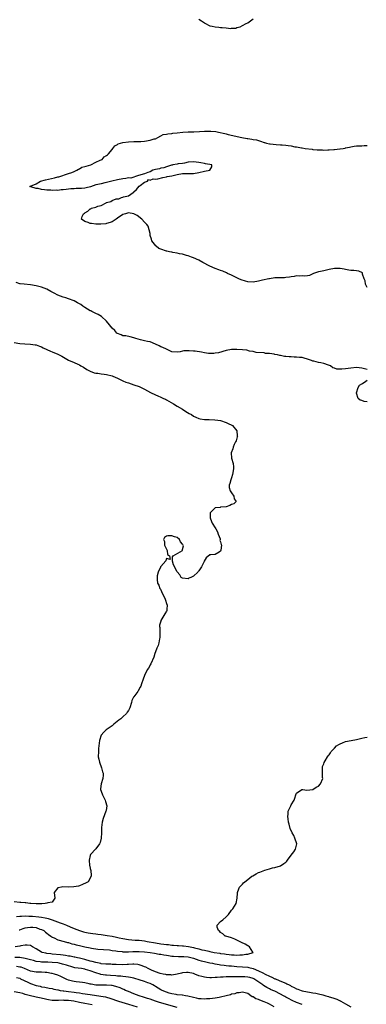
# Model space of a CAD drawing. Units: inches. Extents: x 2616000 to 2619000, y 1506000 to 1509000.
# Drawn here: x 2616795 to 2616923, y 1507302 to 1507664 of the extents above; entities that cross this region are included whole.
import ezdxf

# ---------------------------------------------------------------- set-up
doc = ezdxf.new("R2010")
doc.units = ezdxf.units.IN
doc.header["$MEASUREMENT"] = 0
doc.layers.add('LD26161506_2ft', color=254, linetype='Continuous')

msp = doc.modelspace()

# ---------------------------------------------------------------- linework, layer by layer
at = {"layer": 'LD26161506_2ft'}
for points, elevation in [([(2616861, 1507664.61), (2616861.96, 1507663.96), (2616863, 1507663.32), (2616863.17, 1507663.17), (2616865, 1507662.19), (2616865.89, 1507662.11), (2616867, 1507661.76), (2616868.35, 1507661.65), (2616869, 1507661.56), (2616869.58, 1507661.58), (2616871, 1507661.38), (2616872.77, 1507661.23), (2616873, 1507661.28), (2616874.64, 1507661.36), (2616875, 1507661.51), (2616876.14, 1507661.86), (2616877, 1507662.26), (2616878.46, 1507663), (2616879, 1507663.26), (2616881, 1507664.78)], 7768), ([(2616923, 1507565.79), (2616922.4, 1507567), (2616922.27, 1507568.27), (2616921.92, 1507569), (2616921.24, 1507570.76), (2616921.27, 1507571), (2616921.22, 1507571.22), (2616919.89, 1507571.89), (2616919, 1507571.97), (2616918.08, 1507572.08), (2616917, 1507572.14), (2616916.24, 1507572.24), (2616915, 1507572.48), (2616914.53, 1507572.53), (2616913, 1507572.84), (2616912.83, 1507572.83), (2616911, 1507572.8), (2616909, 1507572.39), (2616907, 1507572.01), (2616905.75, 1507571.75), (2616905, 1507571.62), (2616903.2, 1507571), (2616901.76, 1507570.24), (2616901, 1507570.07), (2616900.05, 1507569.95), (2616899, 1507570.1), (2616898, 1507570), (2616897, 1507570.08), (2616896.1, 1507569.9), (2616895, 1507569.76), (2616894.36, 1507569.64), (2616893, 1507569.47), (2616892.56, 1507569.44), (2616889.43, 1507569.43), (2616889, 1507569.4), (2616887, 1507569.07), (2616886.78, 1507569), (2616884.47, 1507568.47), (2616883, 1507568.11), (2616881, 1507567.79), (2616879, 1507567.9), (2616878.14, 1507568.14), (2616876.6, 1507568.6), (2616875.68, 1507569), (2616874.25, 1507569.75), (2616873, 1507570.35), (2616871.58, 1507571), (2616871.2, 1507571.2), (2616869.84, 1507571.84), (2616869, 1507572.11), (2616868.38, 1507572.38), (2616867, 1507572.78), (2616865, 1507573.62), (2616862.41, 1507575), (2616861, 1507575.84), (2616859, 1507576.77), (2616858.32, 1507577), (2616857, 1507577.49), (2616856.41, 1507577.59), (2616855, 1507578.04), (2616853.83, 1507578.17), (2616853, 1507578.44), (2616851.34, 1507578.66), (2616851, 1507578.78), (2616850.11, 1507579), (2616849.19, 1507579.19), (2616849, 1507579.19), (2616847, 1507579.88), (2616846.24, 1507580.24), (2616845.26, 1507581), (2616845.13, 1507581.13), (2616843.67, 1507583), (2616843.57, 1507583.57), (2616843.08, 1507585), (2616843, 1507585.65), (2616842.65, 1507587), (2616842.35, 1507588.35), (2616841.78, 1507589), (2616841, 1507589.93), (2616839.93, 1507591), (2616838.31, 1507592.31), (2616836.97, 1507592.97), (2616835, 1507593.32), (2616834, 1507593), (2616833, 1507592.74), (2616831, 1507591.38), (2616830.49, 1507591), (2616829, 1507590.05), (2616828.25, 1507589.75), (2616827, 1507589.34), (2616826.73, 1507589.27), (2616824.89, 1507589.11), (2616823, 1507589.16), (2616821.37, 1507589.37), (2616821, 1507589.41), (2616820.25, 1507589.75), (2616819, 1507590.07), (2616817.78, 1507591), (2616817.96, 1507591.96), (2616818.51, 1507593), (2616818.83, 1507593.17), (2616819, 1507593.31), (2616820.1, 1507593.9), (2616821, 1507594.76), (2616821.19, 1507594.81), (2616821.41, 1507595), (2616823, 1507595.46), (2616823.75, 1507595.75), (2616825, 1507596.03), (2616826.82, 1507597), (2616827, 1507597.08), (2616828.52, 1507597.48), (2616829, 1507597.84), (2616830.46, 1507598.46), (2616831, 1507598.51), (2616831.54, 1507598.46), (2616832.49, 1507599), (2616833, 1507599.1), (2616833.16, 1507599.16), (2616835, 1507599.54), (2616836.83, 1507600.83), (2616837, 1507600.92), (2616837.05, 1507601), (2616838.06, 1507601.94), (2616839, 1507603.13), (2616839.33, 1507603.33), (2616841, 1507604.64), (2616842.1, 1507605), (2616842.45, 1507605.55), (2616843, 1507605.36), (2616844.17, 1507605.83), (2616845, 1507605.75), (2616845.85, 1507605.85), (2616847.67, 1507606.33), (2616849, 1507606.59), (2616849.36, 1507606.64), (2616851, 1507606.93), (2616851.07, 1507606.93), (2616851.48, 1507607), (2616853, 1507607.4), (2616855, 1507607.75), (2616855.75, 1507607.75), (2616857.77, 1507607.77), (2616859, 1507607.83), (2616861, 1507608.18), (2616863, 1507608.63), (2616864.98, 1507609), (2616865.72, 1507610.28), (2616865.72, 1507611), (2616863.38, 1507611.38), (2616863, 1507611.48), (2616861.7, 1507611.7), (2616861, 1507611.9), (2616859.98, 1507611.98), (2616859, 1507612.12), (2616857, 1507611.91), (2616855.66, 1507611.66), (2616855, 1507611.51), (2616853.32, 1507611.32), (2616853, 1507611.25), (2616851.42, 1507611), (2616851.13, 1507610.87), (2616851, 1507610.89), (2616850.88, 1507610.88), (2616849, 1507610.26), (2616848.11, 1507609.89), (2616847, 1507609.78), (2616846.43, 1507609.57), (2616845, 1507609.3), (2616844.01, 1507609), (2616843, 1507608.43), (2616842.19, 1507608.19), (2616841, 1507607.63), (2616838.74, 1507607), (2616835.92, 1507606.08), (2616835, 1507606.15), (2616834.06, 1507605.94), (2616833, 1507605.87), (2616831, 1507605.49), (2616828.98, 1507604.98), (2616827, 1507604.43), (2616826.32, 1507604.32), (2616825, 1507604.03), (2616823.73, 1507603.73), (2616823, 1507603.58), (2616821.1, 1507602.9), (2616819.52, 1507602.48), (2616819, 1507602.37), (2616817.7, 1507602.3), (2616817, 1507602.24), (2616815.73, 1507602.27), (2616815, 1507602.2), (2616813.85, 1507602.15), (2616813, 1507602.01), (2616812.05, 1507601.96), (2616811, 1507601.76), (2616810.23, 1507601.77), (2616809, 1507601.57), (2616808.38, 1507601.62), (2616807, 1507601.53), (2616806.39, 1507601.61), (2616805, 1507601.68), (2616804.17, 1507601.83), (2616803, 1507601.92), (2616801.77, 1507602.23), (2616801, 1507602.33), (2616799.11, 1507602.89), (2616798.67, 1507603), (2616799, 1507603.12), (2616801, 1507604.04), (2616802.67, 1507605), (2616804.51, 1507605.49), (2616807.78, 1507606.22), (2616809, 1507606.53), (2616809.39, 1507606.61), (2616813, 1507607.76), (2616814.19, 1507608.19), (2616815, 1507608.51), (2616816.06, 1507609), (2616816.6, 1507609.4), (2616817, 1507609.51), (2616817.93, 1507610.07), (2616819, 1507610.36), (2616819.45, 1507610.55), (2616821.13, 1507611), (2616823, 1507611.92), (2616824.65, 1507612.65), (2616825.35, 1507613), (2616826.12, 1507613.88), (2616827, 1507614.46), (2616827.28, 1507614.72), (2616827.74, 1507615), (2616829, 1507616.67), (2616829.31, 1507617), (2616830.04, 1507617.96), (2616831, 1507618.49), (2616831.28, 1507618.72), (2616833, 1507619.18), (2616835, 1507619.46), (2616837, 1507619.54), (2616837.53, 1507619.53), (2616839, 1507619.57), (2616839.6, 1507619.6), (2616841, 1507619.73), (2616843, 1507620.06), (2616844.52, 1507620.52), (2616845, 1507620.61), (2616845.82, 1507621), (2616847, 1507621.63), (2616847.86, 1507622.14), (2616849, 1507622.27), (2616849.54, 1507622.46), (2616851, 1507622.54), (2616851.36, 1507622.64), (2616853, 1507622.74), (2616855.02, 1507622.98), (2616857, 1507623.13), (2616859.14, 1507623.14), (2616861.22, 1507623.22), (2616863, 1507623.38), (2616865, 1507623.44), (2616865.43, 1507623.43), (2616867.22, 1507623.22), (2616868.26, 1507623), (2616870.57, 1507622.57), (2616871, 1507622.42), (2616871.81, 1507622.19), (2616876.86, 1507621), (2616878.73, 1507620.73), (2616879, 1507620.67), (2616880.48, 1507620.48), (2616881, 1507620.37), (2616882.17, 1507620.17), (2616883, 1507619.91), (2616883.74, 1507619.74), (2616885, 1507619.26), (2616885.21, 1507619.21), (2616885.86, 1507619), (2616887, 1507618.77), (2616887.27, 1507618.73), (2616889.52, 1507618.48), (2616891, 1507618.41), (2616891.68, 1507618.32), (2616893, 1507618.25), (2616893.94, 1507618.06), (2616895, 1507617.95), (2616896.34, 1507617.66), (2616897, 1507617.57), (2616898.76, 1507617.24), (2616899, 1507617.21), (2616900.19, 1507617), (2616902.72, 1507616.72), (2616903, 1507616.65), (2616904.55, 1507616.55), (2616905, 1507616.47), (2616906.48, 1507616.48), (2616907, 1507616.45), (2616908.54, 1507616.54), (2616909, 1507616.55), (2616910.69, 1507616.69), (2616911, 1507616.69), (2616912.89, 1507616.89), (2616913, 1507616.88), (2616914.15, 1507617), (2616914.86, 1507617.14), (2616915, 1507617.2), (2616916.48, 1507617.52), (2616917, 1507617.67), (2616918.15, 1507617.85), (2616919, 1507617.94), (2616919.99, 1507618.01), (2616921, 1507618), (2616921.91, 1507618.09), (2616923, 1507618.16)], 7770), ([(2616923, 1507535.57), (2616921, 1507536.16), (2616919, 1507536.36), (2616917, 1507536.16), (2616915, 1507535.82), (2616913.7, 1507535.7), (2616913, 1507535.71), (2616911.79, 1507535.79), (2616911, 1507536.1), (2616910.29, 1507536.29), (2616909.42, 1507537), (2616908.72, 1507537.28), (2616907, 1507537.86), (2616905.88, 1507538.12), (2616905, 1507538.25), (2616903.31, 1507538.69), (2616903, 1507538.72), (2616902.43, 1507539), (2616901, 1507539.44), (2616899.75, 1507539.75), (2616899, 1507540.01), (2616898.04, 1507540.04), (2616897, 1507540.21), (2616896.14, 1507540.14), (2616895, 1507540.23), (2616894.24, 1507540.24), (2616893, 1507540.45), (2616892.47, 1507540.47), (2616891, 1507540.81), (2616890.82, 1507540.82), (2616889.93, 1507541), (2616889, 1507541.16), (2616888.75, 1507541.25), (2616887, 1507541.51), (2616885.57, 1507541.57), (2616885, 1507541.74), (2616882.06, 1507541.94), (2616881, 1507542.2), (2616879.58, 1507542.42), (2616878.69, 1507542.69), (2616877, 1507542.85), (2616875, 1507542.97), (2616873, 1507542.96), (2616871, 1507542.63), (2616868.18, 1507541.82), (2616867, 1507541.6), (2616866.48, 1507541.52), (2616865, 1507541.49), (2616864.49, 1507541.51), (2616863, 1507541.76), (2616861.96, 1507541.96), (2616859.64, 1507542.36), (2616859, 1507542.38), (2616857.44, 1507542.56), (2616857, 1507542.48), (2616855.47, 1507542.53), (2616855, 1507542.36), (2616854.08, 1507542.08), (2616853, 1507542.02), (2616851, 1507542.17), (2616849.27, 1507543), (2616849, 1507543.07), (2616847.71, 1507543.71), (2616847, 1507543.97), (2616846.35, 1507544.35), (2616844.98, 1507544.98), (2616843, 1507545.78), (2616842.09, 1507545.91), (2616841, 1507546.22), (2616839.49, 1507546.51), (2616837.78, 1507547), (2616837, 1507547.29), (2616835.67, 1507547.67), (2616834.02, 1507548.02), (2616833, 1507548.06), (2616832.37, 1507548.37), (2616831, 1507548.84), (2616830.81, 1507549), (2616829.98, 1507549.98), (2616829, 1507550.9), (2616828.11, 1507552.11), (2616827, 1507553.39), (2616825.1, 1507555.1), (2616823.87, 1507555.87), (2616823, 1507556.29), (2616822.54, 1507556.54), (2616821.52, 1507557), (2616821.18, 1507557.18), (2616821, 1507557.25), (2616819, 1507558.46), (2616818.27, 1507559), (2616817.5, 1507559.5), (2616816.22, 1507560.22), (2616815, 1507560.96), (2616813, 1507561.7), (2616811.97, 1507562.03), (2616811, 1507562.29), (2616809.04, 1507563.04), (2616807.68, 1507563.68), (2616807, 1507564.15), (2616806.4, 1507564.4), (2616805, 1507565.18), (2616803, 1507565.9), (2616801, 1507566.46), (2616799, 1507566.81), (2616796.64, 1507567), (2616795.17, 1507567.17), (2616795, 1507567.21), (2616793.62, 1507567.62)], 7768), ([(2616793, 1507545.57), (2616795, 1507545.23), (2616796.92, 1507545.08), (2616798.95, 1507544.95), (2616800.72, 1507544.72), (2616801, 1507544.66), (2616802.27, 1507544.27), (2616803, 1507544.02), (2616803.66, 1507543.66), (2616806.35, 1507542.35), (2616807, 1507542.11), (2616809, 1507541.26), (2616810.48, 1507540.48), (2616813.01, 1507539.01), (2616815, 1507538.2), (2616816.45, 1507537.55), (2616817, 1507537.32), (2616817.56, 1507537), (2616818.46, 1507536.46), (2616819.68, 1507535.68), (2616821, 1507534.99), (2616822.42, 1507534.42), (2616823, 1507534.31), (2616823.75, 1507534.25), (2616825, 1507534), (2616826.12, 1507533.88), (2616827, 1507533.74), (2616829, 1507533.3), (2616829.23, 1507533.23), (2616831, 1507532.44), (2616831.95, 1507531.95), (2616833, 1507531.46), (2616834.1, 1507531), (2616835, 1507530.66), (2616837, 1507530.01), (2616839, 1507529.31), (2616841, 1507528.38), (2616843.16, 1507527.16), (2616845, 1507526.25), (2616845.87, 1507525.87), (2616847, 1507525.44), (2616847.95, 1507525), (2616848.64, 1507524.64), (2616849, 1507524.48), (2616849.93, 1507523.93), (2616851.66, 1507523), (2616853, 1507522.12), (2616855.01, 1507521), (2616856.18, 1507520.18), (2616857.41, 1507519.41), (2616858.21, 1507519), (2616859, 1507518.47), (2616859.92, 1507518.08), (2616861, 1507517.56), (2616861.44, 1507517.44), (2616863, 1507517.26), (2616864.75, 1507517.25), (2616866.87, 1507517.13), (2616867.96, 1507517), (2616869, 1507516.81), (2616871, 1507516.14), (2616871.8, 1507515.8), (2616873.17, 1507515.17), (2616873.42, 1507515), (2616874.93, 1507513), (2616875.15, 1507511.15), (2616875.16, 1507511), (2616875.13, 1507510.87), (2616874.67, 1507509.33), (2616874.54, 1507509), (2616874.02, 1507508.02), (2616873.58, 1507507), (2616873.53, 1507506.47), (2616872.93, 1507505), (2616873.05, 1507503), (2616873.62, 1507501), (2616873.77, 1507499.77), (2616873.75, 1507499), (2616873.37, 1507497), (2616873, 1507495.76), (2616872.71, 1507495), (2616872.41, 1507493.59), (2616872.13, 1507493), (2616872.13, 1507492.13), (2616872.49, 1507491), (2616873, 1507490.19), (2616873.88, 1507489), (2616873.97, 1507487.97), (2616874.76, 1507487), (2616873.86, 1507486.14), (2616873, 1507485.88), (2616872.41, 1507485.59), (2616871, 1507485.03), (2616869, 1507484.92), (2616868.87, 1507484.87), (2616867, 1507484.72), (2616865.28, 1507483), (2616865.2, 1507482.8), (2616865.09, 1507481), (2616865.64, 1507479.64), (2616865.85, 1507479), (2616867, 1507477.37), (2616867.2, 1507477), (2616867.8, 1507475.8), (2616868.15, 1507475), (2616868.77, 1507473.23), (2616868.8, 1507473), (2616868.72, 1507472.72), (2616869, 1507472.12), (2616869.19, 1507471.19), (2616869.3, 1507471), (2616869.11, 1507469.11), (2616869.09, 1507469), (2616869, 1507468.75), (2616868.41, 1507468.41), (2616867, 1507467.54), (2616865.42, 1507467.42), (2616865, 1507467.36), (2616863.73, 1507466.27), (2616862.95, 1507465.05), (2616862.93, 1507464.93), (2616861.9, 1507463), (2616861, 1507461.5), (2616860.74, 1507461.26), (2616860.62, 1507461), (2616859, 1507459.5), (2616858, 1507459), (2616857.26, 1507458.74), (2616857, 1507458.57), (2616855, 1507458.78), (2616854.5, 1507459), (2616854, 1507460), (2616853, 1507461.1), (2616851.66, 1507463.66), (2616851.23, 1507465), (2616851.31, 1507466.69), (2616851.5, 1507467), (2616854.93, 1507469), (2616855, 1507469.32), (2616855.36, 1507470.64), (2616855.23, 1507471), (2616855.1, 1507471.1), (2616855, 1507471.25), (2616854.22, 1507472.22), (2616853.83, 1507473), (2616853, 1507473.76), (2616851.96, 1507474.04), (2616851, 1507474.4), (2616849.57, 1507474.43), (2616849, 1507474.22), (2616848.27, 1507473.73), (2616847.93, 1507473), (2616848.28, 1507472.28), (2616848.37, 1507471), (2616849, 1507469.41), (2616849.32, 1507469), (2616849.46, 1507467.46), (2616850.22, 1507467), (2616850.37, 1507465.63), (2616849, 1507466.09), (2616848.77, 1507465.23), (2616847, 1507463.12), (2616846.91, 1507463), (2616846.8, 1507462.8), (2616845.93, 1507461), (2616845.65, 1507459.65), (2616845.6, 1507459), (2616845.65, 1507458.35), (2616845.71, 1507457), (2616846.26, 1507456.26), (2616846.6, 1507455), (2616846.79, 1507454.79), (2616847.6, 1507453), (2616848.1, 1507452.1), (2616848.54, 1507451), (2616849.15, 1507449.15), (2616849.25, 1507449), (2616849.21, 1507447.21), (2616849.26, 1507447), (2616849.16, 1507446.84), (2616849, 1507446.63), (2616848.39, 1507445.61), (2616847, 1507443.21), (2616846.92, 1507443), (2616846.54, 1507441.46), (2616846.54, 1507441), (2616846.59, 1507440.59), (2616846.55, 1507439), (2616846.55, 1507437), (2616846.43, 1507436.43), (2616846.25, 1507435), (2616846.01, 1507433.99), (2616845.53, 1507433), (2616845, 1507431.66), (2616844.72, 1507431), (2616844.35, 1507429.65), (2616843.24, 1507427.24), (2616843.1, 1507426.9), (2616843, 1507426.75), (2616842.37, 1507425.63), (2616841.89, 1507425), (2616840.93, 1507423), (2616840.46, 1507421.54), (2616839.82, 1507419.82), (2616839.55, 1507419), (2616839.34, 1507418.66), (2616838.67, 1507417.33), (2616838.46, 1507417), (2616837, 1507415.09), (2616836.94, 1507415), (2616836.31, 1507413.69), (2616836.13, 1507413), (2616835.52, 1507411), (2616835, 1507410.08), (2616834.59, 1507409.41), (2616834.32, 1507409), (2616833, 1507407.79), (2616832.21, 1507407), (2616831.55, 1507406.45), (2616829.65, 1507405), (2616829, 1507404.43), (2616826.84, 1507403), (2616825.94, 1507402.06), (2616824.99, 1507401.01), (2616824.37, 1507399), (2616824.14, 1507397), (2616824.02, 1507396.02), (2616823.95, 1507395), (2616823.9, 1507393), (2616824.16, 1507392.16), (2616824.37, 1507391), (2616825.1, 1507389), (2616825.49, 1507387.49), (2616825.68, 1507387), (2616825.72, 1507386.28), (2616825.6, 1507385), (2616824.98, 1507383), (2616824.77, 1507381.23), (2616824.76, 1507381), (2616825.37, 1507379.37), (2616825.48, 1507379), (2616826.51, 1507377), (2616826.59, 1507376.59), (2616827.02, 1507374.98), (2616826.78, 1507373.22), (2616826.73, 1507373), (2616825.68, 1507370.32), (2616825.34, 1507369), (2616825.13, 1507367), (2616825.14, 1507365), (2616825.02, 1507363), (2616824.58, 1507361.42), (2616824.37, 1507361), (2616823, 1507359.12), (2616821.12, 1507357), (2616821, 1507356.67), (2616820.57, 1507355), (2616820.74, 1507353), (2616820.8, 1507352.8), (2616821, 1507351.84), (2616821.16, 1507351.16), (2616821.36, 1507349.36), (2616821.36, 1507349), (2616820.21, 1507347), (2616819.43, 1507346.57), (2616818.06, 1507345.94), (2616817, 1507345.55), (2616816.59, 1507345.41), (2616814.9, 1507345.1), (2616812.95, 1507345.05), (2616810.91, 1507345.09), (2616810.32, 1507345), (2616809, 1507344.72), (2616807.66, 1507343), (2616807.96, 1507341), (2616807, 1507339.51), (2616805.3, 1507339.3), (2616805, 1507339.1), (2616804.32, 1507339), (2616803.09, 1507338.91), (2616801, 1507338.84), (2616799.03, 1507338.97), (2616798.67, 1507339), (2616797.23, 1507339.23), (2616797, 1507339.24), (2616795.39, 1507339.39), (2616795, 1507339.4), (2616793, 1507339.64)], 7766), ([(2616923, 1507523.75), (2616921.89, 1507523.89), (2616921, 1507524.22), (2616920.37, 1507524.37), (2616919.62, 1507525), (2616919.08, 1507526.92), (2616919.04, 1507527), (2616919.73, 1507529), (2616920.2, 1507529.8), (2616921, 1507530.33), (2616921.36, 1507530.64), (2616922.04, 1507531), (2616923, 1507531.64)], 7768), ([(2616793.76, 1507334.24), (2616795, 1507334.29), (2616795.62, 1507334.38), (2616797, 1507334.42), (2616798.31, 1507334.31), (2616799, 1507334.33), (2616799.72, 1507334.28), (2616801.97, 1507334.03), (2616803, 1507333.95), (2616804.31, 1507333.69), (2616805, 1507333.61), (2616805.5, 1507333.5), (2616806.99, 1507333), (2616809.86, 1507331.86), (2616811, 1507331.46), (2616812.17, 1507331), (2616813.59, 1507330.41), (2616815, 1507329.81), (2616817, 1507329), (2616818.53, 1507328.53), (2616819, 1507328.41), (2616820.18, 1507328.18), (2616821.94, 1507327.94), (2616823, 1507327.83), (2616823.72, 1507327.72), (2616825, 1507327.58), (2616827.26, 1507327.26), (2616829, 1507326.94), (2616830.6, 1507326.6), (2616831.65, 1507326.35), (2616833, 1507326.06), (2616835, 1507325.74), (2616837.54, 1507325.54), (2616839, 1507325.45), (2616841, 1507325.2), (2616841.97, 1507325), (2616845, 1507324.47), (2616847, 1507324.17), (2616848.07, 1507324.07), (2616849, 1507323.91), (2616849.84, 1507323.84), (2616851, 1507323.66), (2616851.63, 1507323.63), (2616853, 1507323.49), (2616853.48, 1507323.48), (2616855, 1507323.39), (2616855.38, 1507323.38), (2616857.17, 1507323.17), (2616857.73, 1507323), (2616859, 1507322.76), (2616859.35, 1507322.65), (2616861, 1507322.26), (2616862.04, 1507321.96), (2616863, 1507321.79), (2616864.61, 1507321.39), (2616865, 1507321.36), (2616866.59, 1507321), (2616868.7, 1507320.7), (2616869, 1507320.63), (2616870.43, 1507320.43), (2616871, 1507320.3), (2616872.18, 1507320.18), (2616873, 1507320.04), (2616874.04, 1507320.04), (2616875, 1507319.96), (2616876.08, 1507320.08), (2616877, 1507320.05), (2616878.34, 1507320.34), (2616879, 1507320.33), (2616880.95, 1507321), (2616880.91, 1507321.09), (2616879.68, 1507323), (2616879.3, 1507323.3), (2616879, 1507323.45), (2616878.03, 1507324.03), (2616876.66, 1507324.66), (2616875, 1507325.52), (2616874.18, 1507325.82), (2616873, 1507326.31), (2616870.91, 1507326.91), (2616870.7, 1507327), (2616869.8, 1507327.8), (2616869, 1507328.31), (2616868.67, 1507328.67), (2616868.2, 1507329), (2616867.73, 1507330.27), (2616867.78, 1507331), (2616869, 1507332.38), (2616869.76, 1507333), (2616871, 1507334.1), (2616871.9, 1507335), (2616873, 1507336.48), (2616873.44, 1507337), (2616874.69, 1507339), (2616875.14, 1507341), (2616875.2, 1507342.8), (2616875.22, 1507343), (2616875.37, 1507343.37), (2616875.96, 1507345), (2616876.47, 1507345.53), (2616877, 1507346.12), (2616877.43, 1507346.57), (2616877.88, 1507347), (2616879, 1507347.86), (2616880.53, 1507349), (2616880.82, 1507349.18), (2616882.09, 1507349.91), (2616883, 1507350.38), (2616883.48, 1507350.52), (2616885.29, 1507351.29), (2616887, 1507351.8), (2616888.09, 1507352.09), (2616889, 1507352.27), (2616891, 1507352.88), (2616892.32, 1507353.68), (2616893, 1507354.23), (2616893.38, 1507354.62), (2616893.62, 1507355), (2616895, 1507356.73), (2616895.98, 1507358.02), (2616896.59, 1507359), (2616897.04, 1507361), (2616896.36, 1507363), (2616895.99, 1507363.99), (2616895.34, 1507365), (2616894.66, 1507366.66), (2616894.22, 1507368.22), (2616894.05, 1507369), (2616893.87, 1507370.13), (2616893.76, 1507371), (2616893.87, 1507371.87), (2616893.91, 1507373), (2616894.83, 1507375), (2616895, 1507375.31), (2616896.06, 1507377), (2616896.28, 1507377.72), (2616896.75, 1507379), (2616897, 1507379.61), (2616898.92, 1507381), (2616898.98, 1507381.02), (2616899.26, 1507381), (2616900.78, 1507380.78), (2616903, 1507381.02), (2616904.16, 1507381.84), (2616905, 1507382.24), (2616905.76, 1507383), (2616906.62, 1507385), (2616906.57, 1507385.43), (2616906.5, 1507387), (2616906.57, 1507388.57), (2616906.47, 1507389), (2616906.52, 1507389.48), (2616907, 1507390.47), (2616907.12, 1507390.88), (2616907.54, 1507391.53), (2616908.37, 1507393), (2616908.64, 1507393.36), (2616909, 1507393.76), (2616909.49, 1507394.51), (2616909.7, 1507395), (2616911, 1507396.24), (2616911.64, 1507397), (2616912.49, 1507397.51), (2616913, 1507397.77), (2616913.86, 1507398.14), (2616915, 1507398.59), (2616917.03, 1507399.03), (2616919, 1507399.39), (2616919.53, 1507399.53), (2616921, 1507399.84), (2616922.13, 1507400.13), (2616923, 1507400.27)], 7768), ([(2616794.76, 1507329.24), (2616795, 1507329.3), (2616796.22, 1507329.78), (2616797, 1507330), (2616797.85, 1507330.15), (2616799, 1507330.32), (2616799.78, 1507330.22), (2616801, 1507330.12), (2616802.4, 1507329.6), (2616803, 1507329.42), (2616803.82, 1507329), (2616804.49, 1507328.49), (2616805, 1507328.05), (2616805.58, 1507327.58), (2616806.48, 1507327), (2616806.76, 1507326.76), (2616807, 1507326.6), (2616807.7, 1507326.3), (2616809, 1507325.66), (2616811.33, 1507325), (2616812.65, 1507324.65), (2616813, 1507324.59), (2616814.19, 1507324.19), (2616815, 1507324.04), (2616815.78, 1507323.78), (2616817, 1507323.53), (2616819, 1507323.07), (2616821, 1507322.64), (2616821.48, 1507322.52), (2616823.78, 1507322.22), (2616825.89, 1507322.11), (2616828.1, 1507321.9), (2616829, 1507321.73), (2616830.45, 1507321.55), (2616831, 1507321.42), (2616832.72, 1507321.28), (2616833, 1507321.23), (2616834.75, 1507321.25), (2616835, 1507321.23), (2616836.68, 1507321.32), (2616838.65, 1507321.35), (2616839, 1507321.35), (2616841, 1507321.23), (2616843, 1507321), (2616844.7, 1507320.7), (2616846.37, 1507320.37), (2616847, 1507320.3), (2616848.06, 1507320.06), (2616849, 1507319.95), (2616849.79, 1507319.79), (2616851, 1507319.65), (2616851.59, 1507319.59), (2616853.51, 1507319.51), (2616855, 1507319.53), (2616855.47, 1507319.47), (2616857, 1507319.37), (2616858.57, 1507319), (2616859, 1507318.88), (2616861, 1507318.15), (2616861.86, 1507317.86), (2616863, 1507317.59), (2616865, 1507317.18), (2616865.96, 1507317), (2616866.81, 1507316.81), (2616867, 1507316.79), (2616868.5, 1507316.5), (2616869, 1507316.46), (2616870.26, 1507316.26), (2616871, 1507316.19), (2616872.07, 1507316.07), (2616873, 1507315.98), (2616875, 1507315.83), (2616877, 1507315.7), (2616879, 1507315.49), (2616879.42, 1507315.42), (2616881.02, 1507315.02), (2616883, 1507314.25), (2616884.56, 1507313.44), (2616885.46, 1507313), (2616887, 1507312.19), (2616887.83, 1507311.83), (2616889, 1507311.29), (2616889.22, 1507311.22), (2616890.62, 1507310.62), (2616891.99, 1507310.01), (2616893, 1507309.6), (2616893.44, 1507309.44), (2616894.23, 1507309), (2616894.74, 1507308.74), (2616895, 1507308.6), (2616896.1, 1507308.1), (2616897, 1507307.62), (2616897.48, 1507307.48), (2616898.61, 1507307), (2616899, 1507306.86), (2616901, 1507306.44), (2616901.68, 1507306.32), (2616903, 1507306.12), (2616904.08, 1507305.92), (2616905, 1507305.72), (2616906.69, 1507305.31), (2616907.75, 1507305), (2616908.73, 1507304.73), (2616909, 1507304.68), (2616910.31, 1507304.31), (2616911.82, 1507303.82), (2616913, 1507303.17), (2616913.12, 1507303.12), (2616913.29, 1507303), (2616915, 1507302.02), (2616917, 1507300.99)], 7770), ([(2616899, 1507301.83), (2616897, 1507302.52), (2616895.3, 1507303.3), (2616893.97, 1507303.97), (2616893, 1507304.53), (2616892.69, 1507304.69), (2616892.17, 1507305), (2616891, 1507305.65), (2616889, 1507306.67), (2616888.29, 1507307), (2616887.38, 1507307.38), (2616887, 1507307.57), (2616886.01, 1507308.01), (2616884.78, 1507308.78), (2616884.55, 1507309), (2616881.64, 1507311), (2616881.23, 1507311.23), (2616881, 1507311.34), (2616879.73, 1507311.73), (2616879, 1507311.92), (2616877.96, 1507311.96), (2616877, 1507312.03), (2616875.97, 1507311.97), (2616875, 1507311.99), (2616873.95, 1507311.95), (2616873, 1507312), (2616871.94, 1507311.94), (2616871, 1507312), (2616869.88, 1507311.88), (2616869, 1507311.9), (2616867.76, 1507311.76), (2616867, 1507311.75), (2616865.65, 1507311.65), (2616865, 1507311.65), (2616863.74, 1507311.74), (2616863, 1507311.82), (2616862.07, 1507312.07), (2616861, 1507312.4), (2616859.49, 1507313), (2616859, 1507313.17), (2616857, 1507313.56), (2616856.47, 1507313.53), (2616855, 1507313.42), (2616854.64, 1507313.36), (2616853, 1507312.95), (2616851, 1507312.64), (2616850.68, 1507312.68), (2616849, 1507312.75), (2616848.82, 1507312.82), (2616847.81, 1507313), (2616846.77, 1507313.23), (2616845, 1507313.87), (2616843.53, 1507314.47), (2616842.36, 1507315), (2616841.49, 1507315.49), (2616841, 1507315.72), (2616840.09, 1507316.09), (2616839, 1507316.43), (2616838.52, 1507316.52), (2616837, 1507316.6), (2616836.61, 1507316.61), (2616835, 1507316.5), (2616834.51, 1507316.51), (2616833, 1507316.46), (2616830.55, 1507316.55), (2616829, 1507316.58), (2616828.61, 1507316.61), (2616827, 1507316.62), (2616826.68, 1507316.68), (2616825, 1507316.82), (2616824.86, 1507316.86), (2616823, 1507317.24), (2616821.67, 1507317.67), (2616821, 1507317.82), (2616819, 1507318.4), (2616817, 1507318.87), (2616816.33, 1507319), (2616815.24, 1507319.24), (2616815, 1507319.27), (2616813.56, 1507319.56), (2616813, 1507319.62), (2616811.84, 1507319.84), (2616811, 1507319.92), (2616810.06, 1507320.06), (2616807, 1507320.39), (2616806.42, 1507320.42), (2616805, 1507320.62), (2616804.65, 1507320.65), (2616803.25, 1507321), (2616803, 1507321.1), (2616801, 1507322.33), (2616799.74, 1507323), (2616799.32, 1507323.32), (2616799, 1507323.47), (2616797.68, 1507323.68), (2616797, 1507323.63), (2616795.37, 1507323.37), (2616795, 1507323.26), (2616793.29, 1507323)], 7772), ([(2616888.78, 1507301), (2616887, 1507301.97), (2616886.31, 1507302.31), (2616885, 1507302.83), (2616883.4, 1507303.4), (2616883, 1507303.6), (2616881.95, 1507303.95), (2616881, 1507304.58), (2616880.66, 1507304.66), (2616880.08, 1507305), (2616879, 1507305.84), (2616877, 1507306.35), (2616875.88, 1507306.12), (2616875, 1507306.06), (2616874.21, 1507305.79), (2616873, 1507305.56), (2616872.6, 1507305.4), (2616871, 1507304.99), (2616869, 1507304.51), (2616868.43, 1507304.43), (2616867, 1507304.17), (2616866.05, 1507304.05), (2616865, 1507303.88), (2616863.83, 1507303.83), (2616863, 1507303.74), (2616861.89, 1507303.89), (2616861, 1507303.93), (2616860.13, 1507304.14), (2616859, 1507304.37), (2616856.88, 1507304.88), (2616856.08, 1507305), (2616855, 1507305.21), (2616854.79, 1507305.21), (2616853, 1507305.41), (2616852.56, 1507305.44), (2616851, 1507305.71), (2616850.04, 1507305.96), (2616849, 1507306.29), (2616847.43, 1507307), (2616847, 1507307.22), (2616845, 1507308.42), (2616844.62, 1507308.62), (2616843.97, 1507309), (2616843, 1507309.49), (2616842.18, 1507309.82), (2616841, 1507310.27), (2616838.94, 1507310.94), (2616837.38, 1507311.38), (2616837, 1507311.46), (2616835.77, 1507311.77), (2616835, 1507311.87), (2616834.04, 1507312.04), (2616833, 1507312.11), (2616832.22, 1507312.22), (2616831, 1507312.28), (2616830.36, 1507312.36), (2616828.48, 1507312.48), (2616827, 1507312.6), (2616826.62, 1507312.62), (2616824.89, 1507312.89), (2616824.57, 1507313), (2616823, 1507313.47), (2616821, 1507314.23), (2616819.26, 1507314.74), (2616819, 1507314.81), (2616817.79, 1507315), (2616815.35, 1507315.35), (2616813.77, 1507315.77), (2616813, 1507316), (2616812.25, 1507316.25), (2616810.71, 1507316.71), (2616809.51, 1507317), (2616809, 1507317.09), (2616807, 1507317.32), (2616805.37, 1507317.37), (2616804.58, 1507317.42), (2616803, 1507317.42), (2616802.47, 1507317.53), (2616801, 1507317.65), (2616800.04, 1507317.96), (2616799, 1507318.22), (2616798.42, 1507318.42), (2616797, 1507318.79), (2616795.07, 1507319.07), (2616793.15, 1507319.15)], 7774), ([(2616853, 1507300.7), (2616846.52, 1507302.52), (2616844.98, 1507303), (2616843, 1507303.73), (2616842.06, 1507304.06), (2616840.54, 1507304.54), (2616838.94, 1507305), (2616837, 1507305.7), (2616835, 1507306.53), (2616833.99, 1507307), (2616833.34, 1507307.34), (2616833, 1507307.46), (2616831.95, 1507307.95), (2616830.45, 1507308.45), (2616829, 1507308.8), (2616828.83, 1507308.83), (2616827, 1507308.96), (2616825, 1507308.89), (2616823, 1507308.97), (2616821.26, 1507309.26), (2616821, 1507309.35), (2616820.53, 1507309.47), (2616819, 1507309.83), (2616818.08, 1507309.92), (2616817, 1507310.08), (2616815.83, 1507310.17), (2616815, 1507310.27), (2616814.39, 1507310.39), (2616813, 1507310.72), (2616812.32, 1507311), (2616810.1, 1507312.1), (2616809, 1507312.6), (2616807.79, 1507313), (2616807, 1507313.23), (2616806.73, 1507313.27), (2616805, 1507313.59), (2616804.4, 1507313.6), (2616803, 1507313.68), (2616801, 1507313.67), (2616799, 1507314.04), (2616796.73, 1507315), (2616795.49, 1507315.49), (2616795, 1507315.61), (2616793.82, 1507315.82)], 7776), ([(2616793.78, 1507311.78), (2616795, 1507311.48), (2616795.31, 1507311.31), (2616798, 1507310), (2616799, 1507309.53), (2616801, 1507308.8), (2616802.5, 1507308.5), (2616803, 1507308.34), (2616804.18, 1507308.18), (2616805.84, 1507307.84), (2616807, 1507307.65), (2616807.5, 1507307.5), (2616809, 1507307.21), (2616809.16, 1507307.16), (2616809.92, 1507307), (2616811, 1507306.82), (2616811.19, 1507306.81), (2616813, 1507306.57), (2616815, 1507306.35), (2616815.78, 1507306.22), (2616817, 1507306.07), (2616818.11, 1507305.89), (2616821, 1507305.45), (2616824.9, 1507304.9), (2616826.6, 1507304.6), (2616827, 1507304.47), (2616828.17, 1507304.17), (2616831.43, 1507303), (2616835, 1507301.92), (2616838.23, 1507301)], 7778), ([(2616821.69, 1507301.69), (2616819, 1507302.14), (2616817, 1507302.53), (2616814.88, 1507303), (2616813, 1507303.28), (2616811.32, 1507303.32), (2616811, 1507303.34), (2616809.26, 1507303.26), (2616807, 1507303.29), (2616805.57, 1507303.57), (2616805, 1507303.63), (2616803.94, 1507303.94), (2616802.27, 1507304.27), (2616801, 1507304.56), (2616800.58, 1507304.58), (2616798.97, 1507304.97), (2616797, 1507305.54), (2616796.17, 1507305.83), (2616795, 1507306.15), (2616793, 1507306.45)], 7780)]:
    msp.add_lwpolyline(points, dxfattribs=dict(at, elevation=elevation))

doc.saveas('drawing.dxf')
